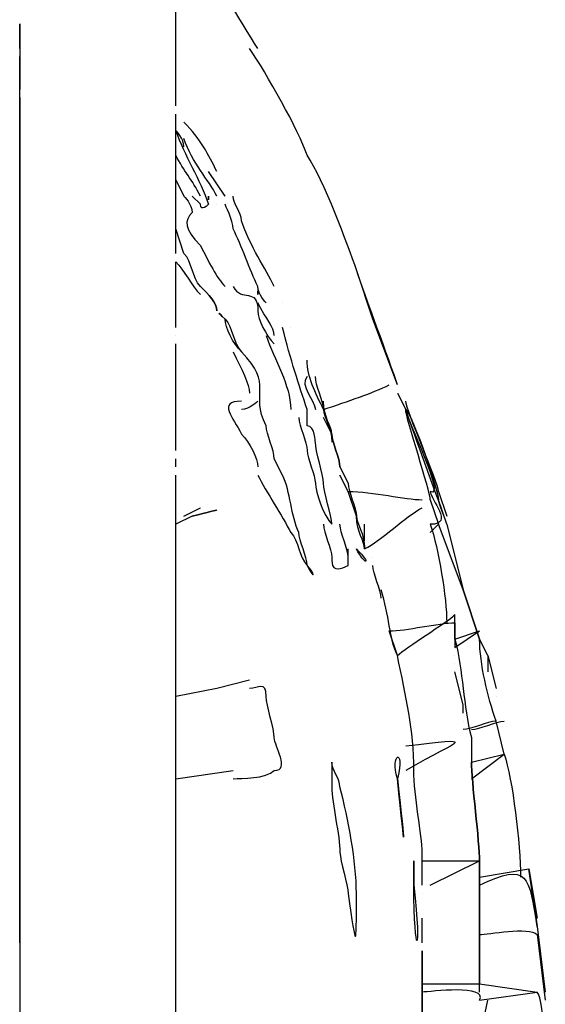
# Model space of a CAD drawing. Units: centimetres. Extents: x 5037 to 6197, y 545 to 1479.
# Drawn here: x 5816 to 5818, y 1117 to 1121 of the extents above; entities that cross this region are included whole.
import ezdxf

# ---------------------------------------------------------------- set-up
doc = ezdxf.new("R2010")
doc.units = ezdxf.units.CM
doc.header["$MEASUREMENT"] = 0
doc.layers.add('Warstwa 1', color=7, linetype='Continuous')

msp = doc.modelspace()

# ---------------------------------------------------------------- linework, layer by layer
at = {"layer": 'Warstwa 1'}
for points in [[(5817.0936, 1121.0625), (5817.0306, 1121.157), (5816.9046, 1121.3775), (5816.8731, 1121.472)], [(5816.7786, 1120.905), (5816.7786, 1120.9995), (5816.7786, 1121.157), (5816.7786, 1121.2515)], [(5816.18, 1121.157), (5816.18, 1121.1255), (5816.18, 1121.094), (5816.18, 1121.0625)], [(5816.18, 1121.157), (5816.18, 1121.157), (5816.18, 1121.157), (5816.18, 1121.157)], [(5816.18, 1121.157), (5816.18, 1121.1255), (5816.18, 1121.094), (5816.18, 1121.0625)], [(5816.18, 1121.157), (5816.18, 1121.157), (5816.18, 1121.157), (5816.18, 1121.157)], [(5816.18, 1121.157), (5816.18, 1121.157), (5816.18, 1121.157), (5816.18, 1121.157)], [(5816.18, 1121.157), (5816.18, 1121.157), (5816.18, 1121.157), (5816.18, 1121.157)], [(5816.18, 1121.0625), (5816.18, 1121.094), (5816.18, 1121.1255), (5816.18, 1121.157)], [(5816.18, 1121.157), (5816.18, 1121.1255), (5816.18, 1121.094), (5816.18, 1121.0625)], [(5816.18, 1121.157), (5816.18, 1121.157), (5816.18, 1121.157), (5816.18, 1121.157)], [(5816.18, 1121.157), (5816.18, 1121.157), (5816.18, 1121.157), (5816.18, 1121.157)], [(5816.18, 1121.157), (5816.18, 1121.157), (5816.18, 1121.157), (5816.18, 1121.157)], [(5816.18, 1121.0625), (5816.18, 1121.094), (5816.18, 1121.1255), (5816.18, 1121.157)], [(5816.18, 1121.157), (5816.18, 1121.1255), (5816.18, 1121.094), (5816.18, 1121.0625)], [(5816.18, 1121.157), (5816.18, 1121.157), (5816.18, 1121.157), (5816.18, 1121.157)], [(5816.18, 1121.157), (5816.18, 1121.157), (5816.18, 1121.157), (5816.18, 1121.157)], [(5816.18, 1121.157), (5816.18, 1121.157), (5816.18, 1121.157), (5816.18, 1121.157)], [(5816.18, 1121.0625), (5816.18, 1121.094), (5816.18, 1121.1255), (5816.18, 1121.157)], [(5816.18, 1121.157), (5816.18, 1121.1255), (5816.18, 1121.094), (5816.18, 1121.0625)], [(5816.18, 1121.157), (5816.18, 1121.157), (5816.18, 1121.157), (5816.18, 1121.157)], [(5816.18, 1121.157), (5816.18, 1121.157), (5816.18, 1121.157), (5816.18, 1121.157)], [(5816.18, 1121.157), (5816.18, 1121.157), (5816.18, 1121.157), (5816.18, 1121.157)], [(5816.18, 1121.0625), (5816.18, 1121.094), (5816.18, 1121.1255), (5816.18, 1121.157)], [(5816.18, 1121.157), (5816.18, 1121.157), (5816.18, 1121.157), (5816.18, 1121.157)], [(5816.18, 1121.0625), (5816.18, 1121.031), (5816.18, 1120.9365), (5816.18, 1120.905)], [(5816.18, 1121.0625), (5816.18, 1121.031), (5816.18, 1120.9365), (5816.18, 1120.905)], [(5816.18, 1121.0625), (5816.18, 1121.031), (5816.18, 1120.9365), (5816.18, 1120.905)], [(5816.18, 1121.0625), (5816.18, 1121.031), (5816.18, 1120.9365), (5816.18, 1120.905)], [(5816.18, 1121.0625), (5816.18, 1121.031), (5816.18, 1120.9365), (5816.18, 1120.905)], [(5817.2826, 1120.653), (5817.2511, 1120.7475), (5817.1251, 1120.968), (5817.0621, 1121.0625)], [(5816.18, 1120.8735), (5816.18, 1120.905), (5816.18, 1120.9995), (5816.18, 1121.031)], [(5816.18, 1120.8735), (5816.18, 1120.905), (5816.18, 1120.9995), (5816.18, 1121.031)], [(5816.18, 1120.8735), (5816.18, 1120.905), (5816.18, 1120.9995), (5816.18, 1121.031)], [(5816.18, 1120.8735), (5816.18, 1120.905), (5816.18, 1120.9995), (5816.18, 1121.031)], [(5816.7786, 1120.842), (5816.7786, 1120.842), (5816.7786, 1120.8735), (5816.7786, 1120.905)], [(5816.18, 1120.8735), (5816.18, 1120.8735), (5816.18, 1120.779), (5816.18, 1120.779)], [(5816.18, 1120.8735), (5816.18, 1120.8735), (5816.18, 1120.8735), (5816.18, 1120.8735)], [(5816.18, 1120.8735), (5816.18, 1120.8735), (5816.18, 1120.779), (5816.18, 1120.779)], [(5816.18, 1120.8735), (5816.18, 1120.8735), (5816.18, 1120.8735), (5816.18, 1120.8735)], [(5816.18, 1120.8735), (5816.18, 1120.8735), (5816.18, 1120.8735), (5816.18, 1120.8735)], [(5816.18, 1120.779), (5816.18, 1120.779), (5816.18, 1120.8735), (5816.18, 1120.8735)], [(5816.18, 1120.8735), (5816.18, 1120.8735), (5816.18, 1120.779), (5816.18, 1120.779)], [(5816.18, 1120.8735), (5816.18, 1120.8735), (5816.18, 1120.8735), (5816.18, 1120.8735)], [(5816.18, 1120.8735), (5816.18, 1120.8735), (5816.18, 1120.8735), (5816.18, 1120.8735)], [(5816.18, 1120.779), (5816.18, 1120.779), (5816.18, 1120.8735), (5816.18, 1120.8735)], [(5816.18, 1120.8735), (5816.18, 1120.8735), (5816.18, 1120.779), (5816.18, 1120.779)], [(5816.18, 1120.8735), (5816.18, 1120.8735), (5816.18, 1120.8735), (5816.18, 1120.8735)], [(5816.18, 1120.8735), (5816.18, 1120.8735), (5816.18, 1120.8735), (5816.18, 1120.8735)], [(5816.18, 1120.779), (5816.18, 1120.779), (5816.18, 1120.8735), (5816.18, 1120.8735)], [(5816.18, 1120.8735), (5816.18, 1120.8735), (5816.18, 1120.779), (5816.18, 1120.779)], [(5816.18, 1120.8735), (5816.18, 1120.8735), (5816.18, 1120.8735), (5816.18, 1120.8735)], [(5816.18, 1120.8735), (5816.18, 1120.8735), (5816.18, 1120.8735), (5816.18, 1120.8735)], [(5816.18, 1120.779), (5816.18, 1120.779), (5816.18, 1120.8735), (5816.18, 1120.8735)], [(5816.7786, 1120.842), (5816.7786, 1120.842), (5816.7786, 1120.842), (5816.7786, 1120.842)], [(5816.7786, 1120.842), (5816.7786, 1120.842), (5816.7786, 1120.842), (5816.7786, 1120.842)], [(5816.7786, 1120.842), (5816.7786, 1120.842), (5816.7786, 1120.842), (5816.7786, 1120.842)], [(5816.7786, 1120.8105), (5816.7786, 1120.8105), (5816.7786, 1120.8105), (5816.7786, 1120.8105)], [(5816.7786, 1120.779), (5816.7786, 1120.779), (5816.7786, 1120.8105), (5816.7786, 1120.8105)], [(5816.7786, 1120.8105), (5816.7786, 1120.8105), (5816.7786, 1120.8105), (5816.7786, 1120.8105)], [(5816.18, 1120.779), (5816.18, 1120.779), (5816.18, 1120.527), (5816.18, 1120.527)], [(5816.18, 1120.779), (5816.18, 1120.779), (5816.18, 1120.527), (5816.18, 1120.527)], [(5816.18, 1120.527), (5816.18, 1120.527), (5816.18, 1120.779), (5816.18, 1120.779)], [(5816.18, 1120.779), (5816.18, 1120.779), (5816.18, 1120.527), (5816.18, 1120.527)], [(5816.18, 1120.527), (5816.18, 1120.527), (5816.18, 1120.779), (5816.18, 1120.779)], [(5816.18, 1120.779), (5816.18, 1120.779), (5816.18, 1120.527), (5816.18, 1120.527)], [(5816.18, 1120.527), (5816.18, 1120.527), (5816.18, 1120.779), (5816.18, 1120.779)], [(5816.18, 1120.779), (5816.18, 1120.779), (5816.18, 1120.527), (5816.18, 1120.527)], [(5816.18, 1120.527), (5816.18, 1120.527), (5816.18, 1120.779), (5816.18, 1120.779)], [(5816.7786, 1120.779), (5816.7786, 1120.779), (5816.7786, 1120.779), (5816.7786, 1120.779)], [(5816.7786, 1120.779), (5816.7786, 1120.779), (5816.7786, 1120.779), (5816.7786, 1120.779)], [(5816.7786, 1120.653), (5816.7786, 1120.6845), (5816.7786, 1120.7475), (5816.7786, 1120.779)], [(5816.7786, 1120.779), (5816.7786, 1120.779), (5816.7786, 1120.779), (5816.7786, 1120.779)], [(5816.8101, 1120.779), (5816.8101, 1120.779), (5816.8101, 1120.779), (5816.8101, 1120.779)], [(5816.9361, 1120.59), (5816.9046, 1120.653), (5816.8731, 1120.716), (5816.8101, 1120.779)], [(5816.7786, 1120.7475), (5816.7786, 1120.7475), (5816.7786, 1120.7475), (5816.7786, 1120.7475)], [(5816.7786, 1120.7475), (5816.8101, 1120.653), (5816.8731, 1120.5585), (5816.9046, 1120.4639)], [(5816.8101, 1120.6845), (5816.8101, 1120.716), (5816.7786, 1120.7475), (5816.7786, 1120.7475)], [(5816.9361, 1120.4955), (5816.9046, 1120.5585), (5816.8416, 1120.6215), (5816.8101, 1120.716)], [(5816.7786, 1120.5585), (5816.7786, 1120.59), (5816.7786, 1120.6215), (5816.7786, 1120.653)], [(5816.8731, 1120.4955), (5816.8416, 1120.5585), (5816.8101, 1120.59), (5816.7786, 1120.653)], [(5817.4716, 1120.2119), (5817.4401, 1120.3064), (5817.3456, 1120.5585), (5817.2826, 1120.653)], [(5816.9676, 1120.4955), (5816.9676, 1120.4955), (5816.9046, 1120.59), (5816.9046, 1120.59)], [(5816.7786, 1120.4955), (5816.7786, 1120.527), (5816.7786, 1120.5585), (5816.7786, 1120.5585)], [(5816.7786, 1120.5585), (5816.7786, 1120.5585), (5816.8101, 1120.4955), (5816.8101, 1120.4955)], [(5816.18, 1120.527), (5816.18, 1120.527), (5816.18, 1120.4955), (5816.18, 1120.4955)], [(5816.18, 1120.527), (5816.18, 1120.527), (5816.18, 1120.527), (5816.18, 1120.527)], [(5816.18, 1120.527), (5816.18, 1120.527), (5816.18, 1120.4955), (5816.18, 1120.4955)], [(5816.18, 1120.527), (5816.18, 1120.527), (5816.18, 1120.527), (5816.18, 1120.527)], [(5816.18, 1120.527), (5816.18, 1120.527), (5816.18, 1120.527), (5816.18, 1120.527)], [(5816.18, 1120.4955), (5816.18, 1120.4955), (5816.18, 1120.527), (5816.18, 1120.527)], [(5816.18, 1120.527), (5816.18, 1120.527), (5816.18, 1120.4955), (5816.18, 1120.4955)], [(5816.18, 1120.527), (5816.18, 1120.527), (5816.18, 1120.527), (5816.18, 1120.527)], [(5816.18, 1120.527), (5816.18, 1120.527), (5816.18, 1120.527), (5816.18, 1120.527)], [(5816.18, 1120.4955), (5816.18, 1120.4955), (5816.18, 1120.527), (5816.18, 1120.527)], [(5816.18, 1120.527), (5816.18, 1120.527), (5816.18, 1120.4955), (5816.18, 1120.4955)], [(5816.18, 1120.527), (5816.18, 1120.527), (5816.18, 1120.527), (5816.18, 1120.527)], [(5816.18, 1120.527), (5816.18, 1120.527), (5816.18, 1120.527), (5816.18, 1120.527)], [(5816.18, 1120.4955), (5816.18, 1120.4955), (5816.18, 1120.527), (5816.18, 1120.527)], [(5816.18, 1120.527), (5816.18, 1120.527), (5816.18, 1120.4955), (5816.18, 1120.4955)], [(5816.18, 1120.527), (5816.18, 1120.527), (5816.18, 1120.527), (5816.18, 1120.527)], [(5816.18, 1120.527), (5816.18, 1120.527), (5816.18, 1120.527), (5816.18, 1120.527)], [(5816.18, 1120.4955), (5816.18, 1120.4955), (5816.18, 1120.527), (5816.18, 1120.527)], [(5816.18, 1120.4009), (5816.18, 1120.4009), (5816.18, 1120.4955), (5816.18, 1120.4955)], [(5816.18, 1120.4955), (5816.18, 1120.4955), (5816.18, 1120.4009), (5816.18, 1120.4009)], [(5816.18, 1120.4955), (5816.18, 1120.4639), (5816.18, 1120.1489), (5816.18, 1120.1174)], [(5816.18, 1120.1174), (5816.18, 1120.1489), (5816.18, 1120.4639), (5816.18, 1120.4955)], [(5816.18, 1120.4955), (5816.18, 1120.4639), (5816.18, 1120.1489), (5816.18, 1120.1174)], [(5816.18, 1120.1174), (5816.18, 1120.1489), (5816.18, 1120.4639), (5816.18, 1120.4955)], [(5816.18, 1120.4955), (5816.18, 1120.4639), (5816.18, 1120.1489), (5816.18, 1120.1174)], [(5816.18, 1120.4955), (5816.18, 1120.4955), (5816.18, 1120.4009), (5816.18, 1120.4009)], [(5816.18, 1120.1174), (5816.18, 1120.1489), (5816.18, 1120.4639), (5816.18, 1120.4955)], [(5816.7786, 1120.4009), (5816.7786, 1120.4009), (5816.7786, 1120.4639), (5816.7786, 1120.4955)], [(5816.8101, 1120.4955), (5816.8101, 1120.4955), (5816.8416, 1120.4639), (5816.8416, 1120.4324)], [(5816.8731, 1120.4639), (5816.8731, 1120.4639), (5816.8416, 1120.4955), (5816.8416, 1120.4955)], [(5816.9046, 1120.4955), (5816.9046, 1120.4955), (5816.9046, 1120.4639), (5816.9046, 1120.4955)], [(5816.9361, 1120.4955), (5816.9361, 1120.4955), (5816.9361, 1120.4955), (5816.9361, 1120.4955)], [(5816.9676, 1120.4955), (5816.9676, 1120.4955), (5816.9676, 1120.4955), (5816.9676, 1120.4955)], [(5817.0306, 1120.4009), (5817.0306, 1120.4324), (5816.9991, 1120.4639), (5816.9991, 1120.4955)], [(5816.8416, 1120.4324), (5816.8101, 1120.4009), (5816.8101, 1120.3694), (5816.8731, 1120.3064)], [(5816.9046, 1120.4639), (5816.9046, 1120.4639), (5816.8731, 1120.4324), (5816.8731, 1120.4639)], [(5816.9361, 1120.4639), (5816.9361, 1120.4639), (5816.9361, 1120.4639), (5816.9361, 1120.4639)], [(5816.9991, 1120.3694), (5816.9991, 1120.4009), (5816.9676, 1120.4639), (5816.9676, 1120.4639)], [(5816.9991, 1120.4639), (5816.9991, 1120.4639), (5816.9991, 1120.4639), (5816.9991, 1120.4639)], [(5816.18, 1120.4009), (5816.18, 1120.4009), (5816.18, 1120.1489), (5816.18, 1120.1489)], [(5816.7786, 1120.3694), (5816.7786, 1120.3694), (5816.7786, 1120.4009), (5816.7786, 1120.4009)], [(5817.1566, 1120.1489), (5817.1251, 1120.2119), (5817.0621, 1120.3064), (5817.0306, 1120.4009)], [(5816.7786, 1120.2749), (5816.7786, 1120.2749), (5816.7786, 1120.3694), (5816.7786, 1120.3694)], [(5816.8101, 1120.2749), (5816.8101, 1120.2749), (5816.7786, 1120.3694), (5816.7786, 1120.3694)], [(5817.0936, 1120.1489), (5817.0621, 1120.2119), (5817.0306, 1120.3064), (5816.9991, 1120.3694)], [(5816.8731, 1120.3064), (5816.9046, 1120.2434), (5816.9361, 1120.1804), (5816.9676, 1120.1489)], [(5816.7786, 1120.2749), (5816.7786, 1120.2749), (5816.7786, 1120.2749), (5816.7786, 1120.2749)], [(5816.7786, 1120.2434), (5816.7786, 1120.2434), (5816.7786, 1120.2434), (5816.7786, 1120.2434)], [(5816.7786, 1120.2434), (5816.7786, 1120.2434), (5816.7786, 1120.2434), (5816.7786, 1120.2434)], [(5816.7786, 1120.1489), (5816.7786, 1120.1489), (5816.7786, 1120.2434), (5816.7786, 1120.2434)], [(5816.7786, 1120.2434), (5816.8101, 1120.2119), (5816.8416, 1120.1489), (5816.8731, 1120.1174)], [(5816.8731, 1120.1489), (5816.8416, 1120.1804), (5816.8416, 1120.2434), (5816.8101, 1120.2749)], [(5817.5346, 1120.0229), (5817.5346, 1120.0229), (5817.4716, 1120.2119), (5817.4716, 1120.2119)], [(5817.5346, 1120.0229), (5817.5346, 1120.0229), (5817.4716, 1120.2119), (5817.4716, 1120.2119)], [(5817.6291, 1119.7709), (5817.5976, 1119.8654), (5817.5031, 1120.1174), (5817.4716, 1120.2119)], [(5816.18, 1119.0778), (5816.18, 1119.3928), (5816.18, 1119.8024), (5816.18, 1120.1489)], [(5816.18, 1119.0778), (5816.18, 1119.3928), (5816.18, 1119.8024), (5816.18, 1120.1489)], [(5816.18, 1119.0778), (5816.18, 1119.3928), (5816.18, 1119.8024), (5816.18, 1120.1489)], [(5816.7786, 1119.9914), (5816.7786, 1120.0544), (5816.7786, 1120.1174), (5816.7786, 1120.1489)], [(5816.9361, 1120.0544), (5816.9361, 1120.0859), (5816.9046, 1120.1174), (5816.8731, 1120.1489)], [(5816.8731, 1120.1489), (5816.9046, 1120.1174), (5816.9361, 1120.0859), (5816.9361, 1120.0544)], [(5816.9991, 1120.1489), (5817.0306, 1120.0859), (5817.0936, 1120.1489), (5817.0936, 1120.0544)], [(5817.1251, 1120.0859), (5817.1251, 1120.0859), (5817.0936, 1120.1174), (5817.0936, 1120.1489)], [(5817.0936, 1120.1174), (5817.0936, 1120.1174), (5817.0936, 1120.1489), (5817.0936, 1120.1174)], [(5816.18, 1120.1174), (5816.18, 1119.8024), (5816.18, 1119.3928), (5816.18, 1119.0463)], [(5816.18, 1120.1174), (5816.18, 1119.8024), (5816.18, 1119.3928), (5816.18, 1119.0463)], [(5816.18, 1120.1174), (5816.18, 1119.8024), (5816.18, 1119.3928), (5816.18, 1119.0463)], [(5816.18, 1120.1174), (5816.18, 1119.8024), (5816.18, 1119.3928), (5816.18, 1119.0463)], [(5816.9676, 1120.0229), (5816.9361, 1120.0544), (5816.9361, 1120.0544), (5816.9676, 1120.0229)], [(5817.1566, 1119.9599), (5817.1566, 1119.9914), (5817.1251, 1120.0229), (5817.0936, 1120.0859)], [(5817.0936, 1120.0544), (5817.0936, 1120.0229), (5817.1251, 1119.9599), (5817.1566, 1119.9284)], [(5817.1881, 1120.0859), (5817.1881, 1120.0859), (5817.1881, 1120.0859), (5817.1881, 1120.0859)], [(5817.1881, 1120.0859), (5817.1881, 1120.0859), (5817.1881, 1120.0859), (5817.1881, 1120.0859)], [(5816.9676, 1120.0229), (5816.9991, 1119.9914), (5816.9991, 1119.9284), (5817.0306, 1119.8969)], [(5817.0306, 1119.8969), (5816.9991, 1119.9284), (5816.9676, 1119.9914), (5816.9676, 1120.0229)], [(5817.6291, 1119.7709), (5817.6291, 1119.7709), (5817.5346, 1120.0229), (5817.5346, 1120.0229)], [(5817.2826, 1119.6764), (5817.2511, 1119.7709), (5817.2196, 1119.8654), (5817.1881, 1119.9914)], [(5817.2196, 1119.9914), (5817.2196, 1119.9914), (5817.2196, 1119.9914), (5817.2196, 1119.9914)], [(5817.2196, 1119.9914), (5817.2196, 1119.9914), (5817.2196, 1119.9914), (5817.2196, 1119.9914)], [(5816.7786, 1119.9599), (5816.7786, 1119.9599), (5816.7786, 1119.9599), (5816.7786, 1119.9599)], [(5817.1251, 1119.9599), (5817.1566, 1119.8654), (5817.2196, 1119.7709), (5817.2196, 1119.6764)], [(5816.7786, 1119.7709), (5816.7786, 1119.8339), (5816.7786, 1119.8969), (5816.7786, 1119.9284)], [(5816.9991, 1119.8969), (5817.0306, 1119.8339), (5817.0621, 1119.7709), (5817.0621, 1119.7394)], [(5817.1251, 1119.6134), (5817.0621, 1119.7394), (5817.1566, 1119.7709), (5817.0306, 1119.8969)], [(5817.3456, 1119.6764), (5817.3141, 1119.7394), (5817.2826, 1119.8024), (5817.2826, 1119.8654)], [(5817.2826, 1119.8024), (5817.2511, 1119.7709), (5817.3141, 1119.7079), (5817.3141, 1119.6764)], [(5817.3456, 1119.6764), (5817.3456, 1119.7079), (5817.3141, 1119.7709), (5817.3141, 1119.8024)], [(5816.7786, 1119.5189), (5816.7786, 1119.5819), (5816.7786, 1119.7079), (5816.7786, 1119.7709)], [(5817.3456, 1119.6764), (5817.4401, 1119.7079), (5817.5346, 1119.7394), (5817.5976, 1119.7709)], [(5817.6291, 1119.7394), (5817.6291, 1119.7394), (5817.6291, 1119.7394), (5817.6291, 1119.7394)], [(5817.6291, 1119.7394), (5817.6291, 1119.7394), (5817.6606, 1119.6764), (5817.6606, 1119.6764)], [(5817.6291, 1119.7394), (5817.6291, 1119.7394), (5817.6291, 1119.7394), (5817.6291, 1119.7394)], [(5817.6291, 1119.7394), (5817.6291, 1119.7394), (5817.6291, 1119.7394), (5817.6291, 1119.7394)], [(5817.0306, 1119.7079), (5816.9361, 1119.7079), (5816.9991, 1119.6449), (5817.0306, 1119.5819)], [(5817.0936, 1119.7079), (5817.0936, 1119.7079), (5817.0621, 1119.6764), (5817.0306, 1119.6764)], [(5817.2826, 1119.6134), (5817.2826, 1119.6449), (5817.2826, 1119.6449), (5817.2826, 1119.6764)], [(5817.3771, 1119.5819), (5817.3771, 1119.6134), (5817.3456, 1119.6449), (5817.3456, 1119.7079)], [(5817.3456, 1119.6764), (5817.3456, 1119.6449), (5817.3771, 1119.6134), (5817.3771, 1119.5504)], [(5817.3456, 1119.6764), (5817.3456, 1119.6764), (5817.3456, 1119.6764), (5817.3456, 1119.6764)], [(5817.3456, 1119.6764), (5817.3456, 1119.6764), (5817.3456, 1119.6764), (5817.3456, 1119.6764)], [(5817.6606, 1119.6764), (5817.6606, 1119.6764), (5817.6606, 1119.6764), (5817.6606, 1119.6764)], [(5817.6606, 1119.6764), (5817.6606, 1119.6764), (5817.6606, 1119.6764), (5817.6606, 1119.6764)], [(5817.6606, 1119.6764), (5817.6606, 1119.6764), (5817.6606, 1119.6764), (5817.6606, 1119.6764)], [(5817.6606, 1119.6764), (5817.6606, 1119.6764), (5817.6606, 1119.6764), (5817.6606, 1119.6764)], [(5817.6606, 1119.6764), (5817.6606, 1119.6764), (5817.6606, 1119.6764), (5817.6606, 1119.6764)], [(5817.6606, 1119.6764), (5817.6606, 1119.6764), (5817.6606, 1119.6764), (5817.6606, 1119.6764)], [(5817.6606, 1119.6764), (5817.6606, 1119.6764), (5817.6606, 1119.6764), (5817.6606, 1119.6764)], [(5817.6606, 1119.6764), (5817.6606, 1119.6449), (5817.8182, 1119.3298), (5817.7552, 1119.3613)], [(5817.6606, 1119.6764), (5817.6921, 1119.6449), (5817.7867, 1119.3613), (5817.7867, 1119.3298)], [(5817.8182, 1119.2353), (5817.7867, 1119.3298), (5817.6921, 1119.5819), (5817.6606, 1119.6764)], [(5817.2511, 1119.6449), (5817.2511, 1119.6134), (5817.2826, 1119.5504), (5817.2826, 1119.5189)], [(5817.3771, 1119.5819), (5817.3771, 1119.5819), (5817.3456, 1119.6449), (5817.3456, 1119.6449)], [(5817.1566, 1119.4873), (5817.1566, 1119.5189), (5817.1251, 1119.5819), (5817.1251, 1119.6134)], [(5817.3141, 1119.5504), (5817.3141, 1119.5504), (5817.3141, 1119.6134), (5817.2826, 1119.6134)], [(5817.0306, 1119.5819), (5817.0621, 1119.5504), (5817.0936, 1119.4873), (5817.0936, 1119.4558)], [(5817.4086, 1119.4558), (5817.4086, 1119.4873), (5817.3771, 1119.5504), (5817.3771, 1119.5819)], [(5817.3771, 1119.5819), (5817.3771, 1119.5504), (5817.4086, 1119.4873), (5817.4086, 1119.4558)], [(5817.3456, 1119.3928), (5817.3456, 1119.4243), (5817.3141, 1119.5189), (5817.3141, 1119.5504)], [(5816.7786, 1119.4873), (5816.7786, 1119.4873), (5816.7786, 1119.4873), (5816.7786, 1119.4873)], [(5816.7786, 1119.4558), (5816.7786, 1119.4558), (5816.7786, 1119.4873), (5816.7786, 1119.4873)], [(5817.1881, 1119.4243), (5817.1881, 1119.4243), (5817.1566, 1119.4873), (5817.1566, 1119.4873)], [(5817.2826, 1119.5189), (5817.2826, 1119.4873), (5817.3141, 1119.4243), (5817.3141, 1119.3928)], [(5817.0936, 1119.4558), (5817.0936, 1119.4558), (5817.0936, 1119.4558), (5817.0936, 1119.4558)], [(5817.4086, 1119.4558), (5817.4086, 1119.4558), (5817.4401, 1119.3928), (5817.4401, 1119.3928)], [(5817.4086, 1119.4558), (5817.4086, 1119.4558), (5817.4086, 1119.4558), (5817.4086, 1119.4558)], [(5817.4401, 1119.4558), (5817.4401, 1119.4558), (5817.4401, 1119.4558), (5817.4401, 1119.4558)], [(5817.4401, 1119.4558), (5817.4401, 1119.4558), (5817.4401, 1119.4558), (5817.4401, 1119.4558)], [(5816.7786, 1119.3298), (5816.7786, 1119.3298), (5816.7786, 1119.4243), (5816.7786, 1119.4243)], [(5817.0936, 1119.4243), (5817.1251, 1119.3613), (5817.1881, 1119.2668), (5817.2196, 1119.2038)], [(5817.2511, 1119.2038), (5817.2196, 1119.2668), (5817.2196, 1119.3613), (5817.1881, 1119.4243)], [(5817.4401, 1119.3613), (5817.4401, 1119.3613), (5817.4086, 1119.4243), (5817.4086, 1119.4243)], [(5817.3141, 1119.3928), (5817.3141, 1119.3613), (5817.3456, 1119.2668), (5817.3771, 1119.2353)], [(5817.3771, 1119.2353), (5817.3771, 1119.2668), (5817.3456, 1119.3613), (5817.3456, 1119.3928)], [(5817.4401, 1119.3928), (5817.4401, 1119.3613), (5817.4716, 1119.2983), (5817.4716, 1119.2668)], [(5817.4401, 1119.3613), (5817.4401, 1119.3613), (5817.4401, 1119.3613), (5817.4401, 1119.3613)], [(5817.4716, 1119.2668), (5817.4716, 1119.2668), (5817.4401, 1119.3613), (5817.4401, 1119.3613)], [(5817.4401, 1119.3613), (5817.5346, 1119.3613), (5817.6606, 1119.3298), (5817.7236, 1119.3298)], [(5817.4401, 1119.3613), (5817.4401, 1119.3613), (5817.4401, 1119.3613), (5817.4401, 1119.3613)], [(5817.7552, 1119.3613), (5817.7552, 1119.3298), (5817.8497, 1119.2353), (5817.7552, 1119.2353)], [(5817.7552, 1119.3613), (5817.7552, 1119.3613), (5817.7552, 1119.3613), (5817.7552, 1119.3613)], [(5817.7867, 1119.3613), (5817.7867, 1119.3613), (5817.8182, 1119.2668), (5817.8182, 1119.2668)], [(5816.7786, 1119.2353), (5816.7786, 1119.2353), (5816.7786, 1119.3298), (5816.7786, 1119.3298)], [(5816.8416, 1119.2668), (5816.9676, 1119.2983), (5816.9676, 1119.2983), (5816.8416, 1119.2668)], [(5817.5031, 1119.1408), (5817.5661, 1119.1723), (5817.6606, 1119.2668), (5817.7236, 1119.2983)], [(5817.7552, 1119.3298), (5817.7552, 1119.3298), (5817.7552, 1119.3298), (5817.7552, 1119.3298)], [(5817.7552, 1119.3298), (5817.7552, 1119.3298), (5817.7552, 1119.3298), (5817.7552, 1119.3298)], [(5817.7552, 1119.3298), (5817.7552, 1119.3298), (5817.7867, 1119.2353), (5817.7867, 1119.2353)], [(5817.8182, 1119.2353), (5817.8182, 1119.2353), (5817.7867, 1119.3298), (5817.7867, 1119.3298)], [(5816.8101, 1119.2668), (5816.8101, 1119.2668), (5816.8101, 1119.2668), (5816.8101, 1119.2668)], [(5817.4716, 1119.2668), (5817.4716, 1119.2353), (5817.5031, 1119.2038), (5817.5031, 1119.1408)], [(5817.5031, 1119.1408), (5817.5031, 1119.1723), (5817.4716, 1119.2038), (5817.4716, 1119.2668)], [(5816.7786, 1119.2353), (5816.7786, 1119.2353), (5816.7786, 1119.2353), (5816.7786, 1119.2353)], [(5816.7786, 1118.5738), (5816.7786, 1118.7628), (5816.7786, 1119.0778), (5816.7786, 1119.2353)], [(5816.7786, 1119.2353), (5816.7786, 1119.2353), (5816.7786, 1119.2353), (5816.7786, 1119.2353)], [(5817.3456, 1119.2353), (5817.3456, 1119.2038), (5817.3771, 1119.1408), (5817.3771, 1119.1093)], [(5817.4401, 1119.1093), (5817.4401, 1119.1408), (5817.4086, 1119.2038), (5817.4086, 1119.2353)], [(5817.5031, 1119.1723), (5817.5031, 1119.1723), (5817.5031, 1119.2038), (5817.5031, 1119.2353)], [(5817.7552, 1119.2038), (5817.7552, 1119.2038), (5817.7867, 1119.2353), (5817.7867, 1119.2353)], [(5817.7552, 1119.2353), (5817.7552, 1119.2353), (5817.7552, 1119.2353), (5817.7552, 1119.2353)], [(5817.7552, 1119.2353), (5817.7552, 1119.2353), (5817.7552, 1119.2353), (5817.7552, 1119.2353)], [(5817.7552, 1119.2353), (5817.7552, 1119.2353), (5817.7552, 1119.2353), (5817.7552, 1119.2353)], [(5817.7552, 1119.2353), (5817.7552, 1119.2353), (5817.7552, 1119.2353), (5817.7552, 1119.2353)], [(5817.7552, 1119.2353), (5817.7867, 1119.1408), (5817.8182, 1118.9518), (5817.8182, 1118.8573)], [(5817.8812, 1118.9833), (5817.8812, 1118.9833), (5817.7867, 1119.2353), (5817.7867, 1119.2353)], [(5817.2196, 1119.2038), (5817.2511, 1119.1723), (5817.2511, 1119.1093), (5817.2826, 1119.0778)], [(5817.2826, 1119.0778), (5817.2826, 1119.1093), (5817.2511, 1119.1723), (5817.2511, 1119.2038)], [(5817.5031, 1119.1408), (5817.5031, 1119.1408), (5817.5031, 1119.1723), (5817.5031, 1119.1408)], [(5817.3771, 1119.1093), (5817.3771, 1119.0778), (5817.3771, 1119.0463), (5817.4401, 1119.0778)], [(5817.4401, 1119.0778), (5817.4401, 1119.0778), (5817.4401, 1119.1093), (5817.4401, 1119.1408)], [(5817.4716, 1119.1408), (5817.5031, 1119.0778), (5817.5346, 1119.0778), (5817.4716, 1119.1408)], [(5817.5031, 1119.1408), (5817.5031, 1119.1408), (5817.5031, 1119.1408), (5817.5031, 1119.1408)], [(5816.18, 1119.0778), (5816.18, 1119.0778), (5816.18, 1119.0463), (5816.18, 1119.0778)], [(5816.18, 1119.0778), (5816.18, 1119.0778), (5816.18, 1119.0463), (5816.18, 1119.0778)], [(5816.18, 1119.0463), (5816.18, 1119.0463), (5816.18, 1119.0778), (5816.18, 1119.0463)], [(5816.18, 1118.4792), (5816.18, 1118.6368), (5816.18, 1118.9203), (5816.18, 1119.0778)], [(5816.18, 1119.0778), (5816.18, 1119.0778), (5816.18, 1119.0463), (5816.18, 1119.0778)], [(5816.18, 1119.0463), (5816.18, 1119.0463), (5816.18, 1119.0778), (5816.18, 1119.0463)], [(5816.18, 1118.4792), (5816.18, 1118.6368), (5816.18, 1118.9203), (5816.18, 1119.0778)], [(5816.18, 1119.0778), (5816.18, 1119.0778), (5816.18, 1119.0463), (5816.18, 1119.0778)], [(5816.18, 1119.0463), (5816.18, 1119.0463), (5816.18, 1119.0778), (5816.18, 1119.0463)], [(5816.18, 1118.4792), (5816.18, 1118.6368), (5816.18, 1118.9203), (5816.18, 1119.0778)], [(5816.18, 1119.0778), (5816.18, 1119.0778), (5816.18, 1119.0778), (5816.18, 1119.0778)], [(5817.2826, 1119.0778), (5817.3141, 1119.0463), (5817.3141, 1119.0148), (5817.2826, 1119.0778)], [(5817.5661, 1118.9518), (5817.5661, 1118.9833), (5817.5346, 1119.0463), (5817.5346, 1119.0778)], [(5816.18, 1119.0463), (5816.18, 1118.8888), (5816.18, 1118.6053), (5816.18, 1118.4477)], [(5816.18, 1119.0463), (5816.18, 1118.8888), (5816.18, 1118.6053), (5816.18, 1118.4477)], [(5816.18, 1119.0463), (5816.18, 1118.8888), (5816.18, 1118.6053), (5816.18, 1118.4477)], [(5816.18, 1119.0463), (5816.18, 1118.8888), (5816.18, 1118.6053), (5816.18, 1118.4477)], [(5816.18, 1119.0463), (5816.18, 1119.0463), (5816.18, 1119.0463), (5816.18, 1119.0463)], [(5817.6291, 1118.7313), (5817.5976, 1118.7943), (5817.5976, 1118.8888), (5817.5661, 1118.9833)], [(5817.9442, 1118.7943), (5817.9442, 1118.7943), (5817.8812, 1118.9833), (5817.8812, 1118.9833)], [(5817.9442, 1118.7943), (5817.9442, 1118.7943), (5817.8812, 1118.9833), (5817.8812, 1118.9833)], [(5817.8812, 1118.9833), (5817.8812, 1118.9833), (5817.9442, 1118.7943), (5817.9442, 1118.7943)], [(5817.8812, 1118.9833), (5817.8812, 1118.9833), (5817.8812, 1118.9833), (5817.8812, 1118.9833)], [(5817.8182, 1118.9518), (5817.8182, 1118.9518), (5817.8182, 1118.9518), (5817.8182, 1118.9518)], [(5817.8182, 1118.9518), (5817.8182, 1118.9518), (5817.8182, 1118.9518), (5817.8182, 1118.9518)], [(5817.6291, 1118.7313), (5817.6606, 1118.7628), (5817.8182, 1118.8573), (5817.8497, 1118.8888)], [(5817.8497, 1118.7943), (5817.8497, 1118.8258), (5817.8497, 1118.8573), (5817.8497, 1118.8888)], [(5817.5976, 1118.8258), (5817.6606, 1118.8258), (5817.7867, 1118.8573), (5817.8497, 1118.8573)], [(5817.8497, 1118.8573), (5817.8497, 1118.8258), (5817.8497, 1118.7943), (5817.8497, 1118.7628)], [(5817.6291, 1118.7313), (5817.6291, 1118.7313), (5817.5976, 1118.8258), (5817.5976, 1118.8258)], [(5817.5976, 1118.8258), (5817.5976, 1118.8258), (5817.5976, 1118.8258), (5817.5976, 1118.8258)], [(5817.8497, 1118.7943), (5817.8497, 1118.7943), (5817.9442, 1118.8258), (5817.9442, 1118.8258)], [(5817.8497, 1118.7628), (5817.8497, 1118.7628), (5817.9442, 1118.8258), (5817.9442, 1118.8258)], [(5817.8497, 1118.7943), (5817.8812, 1118.6683), (5817.8812, 1118.5423), (5817.9127, 1118.4162)], [(5817.9757, 1118.7313), (5817.9757, 1118.7313), (5817.9442, 1118.7943), (5817.9442, 1118.7943)], [(5818.0072, 1118.4792), (5817.9757, 1118.5738), (5817.9442, 1118.6998), (5817.9442, 1118.7943)], [(5817.6921, 1118.2902), (5817.6921, 1118.4477), (5817.6606, 1118.5738), (5817.6291, 1118.7313)], [(5817.6291, 1118.7313), (5817.6291, 1118.7313), (5817.6291, 1118.7313), (5817.6291, 1118.7313)], [(5817.6291, 1118.7313), (5817.6291, 1118.7313), (5817.6291, 1118.7313), (5817.6291, 1118.7313)], [(5817.8497, 1118.7628), (5817.8497, 1118.7628), (5817.8497, 1118.7628), (5817.8497, 1118.7628)], [(5817.8497, 1118.7313), (5817.8497, 1118.7313), (5817.8497, 1118.7313), (5817.8497, 1118.7313)], [(5817.9757, 1118.7313), (5817.9757, 1118.7313), (5817.9757, 1118.6683), (5817.9757, 1118.6683)], [(5817.9757, 1118.7313), (5817.9757, 1118.7313), (5817.9757, 1118.7313), (5817.9757, 1118.7313)], [(5817.9757, 1118.7313), (5817.9757, 1118.7313), (5818.0072, 1118.6053), (5818.0072, 1118.6053)], [(5817.8497, 1118.6998), (5817.8497, 1118.6998), (5817.8497, 1118.6998), (5817.8497, 1118.6998)], [(5817.8812, 1118.5423), (5817.8812, 1118.5423), (5817.8497, 1118.6683), (5817.8497, 1118.6683)], [(5817.0621, 1118.6368), (5817.0621, 1118.6368), (5816.9361, 1118.6053), (5816.9361, 1118.6053)], [(5817.1251, 1118.5738), (5817.1251, 1118.6368), (5817.0936, 1118.6053), (5817.0621, 1118.6053)], [(5817.0621, 1118.6368), (5817.0621, 1118.6368), (5817.0621, 1118.6368), (5817.0621, 1118.6368)], [(5817.0621, 1118.6368), (5817.0621, 1118.6368), (5817.0621, 1118.6368), (5817.0621, 1118.6368)], [(5816.9361, 1118.6053), (5816.9361, 1118.6053), (5816.7786, 1118.5738), (5816.7786, 1118.5738)], [(5816.7786, 1118.2587), (5816.7786, 1118.2587), (5816.7786, 1118.5738), (5816.7786, 1118.5738)], [(5817.1566, 1118.4162), (5817.1566, 1118.4477), (5817.1251, 1118.5423), (5817.1251, 1118.5738)], [(5817.8812, 1118.5108), (5817.8812, 1118.5108), (5817.8812, 1118.5423), (5817.8812, 1118.5423)], [(5818.0072, 1118.5738), (5818.0072, 1118.5738), (5818.0072, 1118.5738), (5818.0072, 1118.5738)], [(5818.0072, 1118.5738), (5818.0072, 1118.5738), (5818.0072, 1118.5738), (5818.0072, 1118.5738)], [(5818.0072, 1118.5738), (5818.0072, 1118.5738), (5818.0072, 1118.5738), (5818.0072, 1118.5738)], [(5818.0072, 1118.5738), (5818.0072, 1118.5738), (5818.0072, 1118.5738), (5818.0072, 1118.5738)], [(5816.18, 1118.4792), (5816.18, 1118.4792), (5816.18, 1118.1957), (5816.18, 1118.1957)], [(5816.18, 1118.4792), (5816.18, 1118.4792), (5816.18, 1118.1957), (5816.18, 1118.1957)], [(5816.18, 1118.1957), (5816.18, 1118.1957), (5816.18, 1118.4792), (5816.18, 1118.4792)], [(5816.18, 1118.4792), (5816.18, 1118.4792), (5816.18, 1118.1957), (5816.18, 1118.1957)], [(5816.18, 1118.1957), (5816.18, 1118.1957), (5816.18, 1118.4792), (5816.18, 1118.4792)], [(5816.18, 1118.4792), (5816.18, 1118.4792), (5816.18, 1118.1957), (5816.18, 1118.1957)], [(5816.18, 1118.1957), (5816.18, 1118.1957), (5816.18, 1118.4792), (5816.18, 1118.4792)], [(5816.18, 1118.4792), (5816.18, 1118.4792), (5816.18, 1118.4792), (5816.18, 1118.4792)], [(5817.8812, 1118.4792), (5817.8812, 1118.4792), (5817.8812, 1118.4792), (5817.8812, 1118.4792)], [(5818.0387, 1118.3532), (5818.0387, 1118.3532), (5818.0072, 1118.4792), (5818.0072, 1118.4792)], [(5817.9127, 1118.4477), (5817.9127, 1118.4477), (5817.9127, 1118.4477), (5817.9127, 1118.4477)], [(5817.1566, 1118.2902), (5817.2196, 1118.2902), (5817.1566, 1118.3847), (5817.1566, 1118.4162)], [(5817.6606, 1118.3847), (5817.9442, 1118.4162), (5817.8812, 1118.4162), (5817.6606, 1118.2902)], [(5817.9127, 1118.4162), (5817.9127, 1118.4162), (5817.9127, 1118.3532), (5817.9127, 1118.3217)], [(5817.6291, 1118.2587), (5817.6606, 1118.3847), (5817.5976, 1118.3532), (5817.6291, 1118.2587)], [(5817.6606, 1118.3847), (5817.6606, 1118.3847), (5817.6606, 1118.3847), (5817.6606, 1118.3847)], [(5817.9127, 1118.3217), (5817.9127, 1118.3217), (5818.0387, 1118.3532), (5818.0387, 1118.3532)], [(5817.9127, 1118.2587), (5817.9127, 1118.2587), (5818.0387, 1118.3532), (5818.0387, 1118.3532)], [(5818.0387, 1118.3532), (5818.0702, 1118.2587), (5818.1017, 1118.0067), (5818.1017, 1117.8807)], [(5817.3771, 1118.3217), (5817.3771, 1118.3217), (5817.3771, 1118.2902), (5817.3771, 1118.2902)], [(5817.4086, 1118.2272), (5817.4086, 1118.2587), (5817.3771, 1118.2902), (5817.3771, 1118.3217)], [(5817.9442, 1117.9437), (5817.9442, 1118.0067), (5817.9127, 1118.2587), (5817.9127, 1118.3217)], [(5817.9127, 1118.3217), (5817.9127, 1118.2587), (5817.9442, 1118.0067), (5817.9442, 1117.9437)], [(5816.7786, 1118.2587), (5816.7786, 1118.2587), (5816.9991, 1118.2902), (5816.9991, 1118.2902)], [(5816.9991, 1118.2587), (5817.0306, 1118.2587), (5817.1251, 1118.2587), (5817.1566, 1118.2902)], [(5817.1566, 1118.2902), (5817.1566, 1118.2902), (5817.1566, 1118.2902), (5817.1566, 1118.2902)], [(5817.3771, 1118.2902), (5817.3771, 1118.2902), (5817.3771, 1118.2272), (5817.3771, 1118.2272)], [(5817.7236, 1117.9752), (5817.7236, 1118.0382), (5817.6921, 1118.1957), (5817.6921, 1118.2902)], [(5817.6921, 1118.2902), (5817.6921, 1118.2902), (5817.6921, 1118.2902), (5817.6921, 1118.2902)], [(5817.6921, 1118.2902), (5817.6921, 1118.2902), (5817.6921, 1118.2902), (5817.6921, 1118.2902)], [(5816.7786, 1116.9671), (5816.7786, 1117.3766), (5816.7786, 1117.8492), (5816.7786, 1118.2587)], [(5817.6291, 1118.2587), (5817.6606, 1117.9437), (5817.6606, 1117.9752), (5817.6291, 1118.2587)], [(5817.3771, 1118.2272), (5817.3771, 1118.1642), (5817.4086, 1118.0382), (5817.4086, 1117.9752)], [(5817.4716, 1117.8177), (5817.4716, 1117.9437), (5817.4401, 1118.1012), (5817.4086, 1118.2272)], [(5816.18, 1118.1957), (5816.18, 1118.0697), (5816.18, 1117.7547), (5816.18, 1117.6287)], [(5816.18, 1118.1957), (5816.18, 1117.9437), (5816.18, 1117.6287), (5816.18, 1117.3766)], [(5816.18, 1117.6287), (5816.18, 1117.7547), (5816.18, 1118.0697), (5816.18, 1118.1957)], [(5816.18, 1118.1957), (5816.18, 1117.9752), (5816.18, 1117.6602), (5816.18, 1117.4396)], [(5816.18, 1118.1957), (5816.18, 1118.0382), (5816.18, 1117.7232), (5816.18, 1117.5657)], [(5816.18, 1117.6287), (5816.18, 1117.7547), (5816.18, 1118.0697), (5816.18, 1118.1957)], [(5816.18, 1118.1957), (5816.18, 1118.1957), (5816.18, 1118.1957), (5816.18, 1118.1957)], [(5817.4086, 1117.9752), (5817.4086, 1117.9437), (5817.4401, 1117.8492), (5817.4401, 1117.8177)], [(5817.4086, 1117.9752), (5817.4086, 1117.9752), (5817.4086, 1117.9752), (5817.4086, 1117.9752)], [(5817.6921, 1117.8492), (5817.6921, 1117.9752), (5817.6921, 1117.9752), (5817.6921, 1117.8492)], [(5817.7236, 1117.8492), (5817.7236, 1117.8807), (5817.7236, 1117.9437), (5817.7236, 1117.9752)], [(5817.7236, 1117.9437), (5817.7236, 1117.9437), (5817.9442, 1117.9437), (5817.9442, 1117.9437)], [(5817.7236, 1117.9437), (5817.7236, 1117.9437), (5817.7236, 1117.9437), (5817.7236, 1117.9437)], [(5817.7552, 1117.8492), (5817.7552, 1117.8492), (5817.9442, 1117.9437), (5817.9442, 1117.9437)], [(5817.9442, 1117.8807), (5817.9442, 1117.8807), (5817.9442, 1117.9437), (5817.9442, 1117.9437)], [(5817.9442, 1117.8807), (5817.9442, 1117.8807), (5818.1332, 1117.9122), (5818.1332, 1117.9122)], [(5818.1647, 1117.6917), (5818.1647, 1117.6917), (5818.1332, 1117.9122), (5818.1332, 1117.9122)], [(5818.1647, 1117.6917), (5818.1647, 1117.6917), (5818.1332, 1117.9122), (5818.1332, 1117.9122)], [(5818.1332, 1117.9122), (5818.1332, 1117.9122), (5818.1647, 1117.7232), (5818.1647, 1117.7232)], [(5817.9442, 1117.5026), (5817.9442, 1117.6287), (5817.9442, 1117.7547), (5817.9442, 1117.8807)], [(5817.9442, 1117.5026), (5817.9442, 1117.6287), (5817.9442, 1117.7547), (5817.9442, 1117.8807)], [(5817.9442, 1117.8807), (5817.9442, 1117.7547), (5817.9442, 1117.5972), (5817.9442, 1117.4711)], [(5817.6921, 1117.8492), (5817.6921, 1117.5657), (5817.7236, 1117.5657), (5817.6921, 1117.8492)], [(5817.4401, 1117.8177), (5817.4716, 1117.5972), (5817.4716, 1117.5972), (5817.4716, 1117.8177)], [(5817.7236, 1117.8177), (5817.7236, 1117.8177), (5817.7236, 1117.8177), (5817.7236, 1117.8177)], [(5817.7236, 1117.8177), (5817.7236, 1117.8177), (5817.7236, 1117.8177), (5817.7236, 1117.8177)], [(5817.7236, 1117.8177), (5817.7236, 1117.8177), (5817.7236, 1117.8177), (5817.7236, 1117.8177)], [(5817.7236, 1117.6287), (5817.7236, 1117.6287), (5817.7236, 1117.7232), (5817.7236, 1117.7232)], [(5818.1647, 1117.6917), (5818.1647, 1117.6917), (5818.1647, 1117.6917), (5818.1647, 1117.6917)], [(5818.1647, 1117.6917), (5818.1647, 1117.6917), (5818.1647, 1117.6917), (5818.1647, 1117.6917)], [(5818.1647, 1117.6917), (5818.1647, 1117.6917), (5818.1647, 1117.6917), (5818.1647, 1117.6917)], [(5818.1647, 1117.6917), (5818.1647, 1117.6917), (5818.1962, 1117.4396), (5818.1962, 1117.4396)], [(5818.1647, 1117.6917), (5818.1647, 1117.6917), (5818.1647, 1117.6917), (5818.1647, 1117.6917)], [(5818.1647, 1117.6917), (5818.1647, 1117.6917), (5818.1647, 1117.6917), (5818.1647, 1117.6917)], [(5816.18, 1117.6287), (5816.18, 1117.4711), (5816.18, 1117.2191), (5816.18, 1117.0301)], [(5817.7236, 1117.5972), (5817.7236, 1117.5342), (5817.7236, 1117.4711), (5817.7236, 1117.4081)], [(5817.7236, 1117.5972), (5817.7236, 1117.5972), (5817.7236, 1117.5972), (5817.7236, 1117.5972)], [(5817.7236, 1117.4081), (5817.7236, 1117.4711), (5817.7236, 1117.5342), (5817.7236, 1117.5972)], [(5817.7236, 1117.5026), (5817.7236, 1117.5026), (5817.7236, 1117.5026), (5817.7236, 1117.5026)], [(5817.9442, 1117.4396), (5817.9442, 1117.4396), (5817.9442, 1117.4711), (5817.9442, 1117.5026)], [(5817.7236, 1117.4711), (5817.7552, 1117.4711), (5817.9127, 1117.4711), (5817.9442, 1117.4711)], [(5817.7236, 1117.4711), (5817.7236, 1117.4711), (5817.7236, 1117.4711), (5817.7236, 1117.4711)], [(5817.7236, 1117.4711), (5817.7236, 1117.4711), (5817.7236, 1117.4711), (5817.7236, 1117.4711)], [(5817.7236, 1117.4711), (5817.7236, 1117.4711), (5817.7236, 1117.4711), (5817.7236, 1117.4711)], [(5817.9442, 1117.4081), (5817.9757, 1117.4711), (5817.7552, 1117.4396), (5817.7236, 1117.4396)], [(5817.9442, 1117.4711), (5817.9442, 1117.4711), (5817.9442, 1117.4711), (5817.9442, 1117.4711)], [(5817.9442, 1117.4711), (5817.9442, 1117.4711), (5818.1647, 1117.4396), (5818.1647, 1117.4396)], [(5817.7236, 1117.4396), (5817.7236, 1117.4396), (5817.7236, 1117.4396), (5817.7236, 1117.4396)], [(5817.7236, 1117.4396), (5817.7236, 1117.4396), (5817.7236, 1117.4396), (5817.7236, 1117.4396)], [(5817.7236, 1117.4396), (5817.7236, 1117.4396), (5817.7236, 1117.4396), (5817.7236, 1117.4396)], [(5817.7236, 1117.2191), (5817.7236, 1117.2191), (5817.7236, 1117.3766), (5817.7236, 1117.4081)], [(5817.7236, 1117.4081), (5817.7236, 1117.4081), (5817.7236, 1117.2506), (5817.7236, 1117.2191)], [(5817.9442, 1117.4081), (5817.9442, 1117.4081), (5818.1647, 1117.4396), (5818.1647, 1117.4396)], [(5817.9442, 1116.9986), (5817.9442, 1117.1246), (5817.9442, 1117.2821), (5817.9757, 1117.4081)], [(5818.1962, 1117.0616), (5818.1962, 1117.1246), (5818.1962, 1117.4081), (5818.1647, 1117.4396)]]:
    msp.add_open_spline(points, degree=3, dxfattribs=at)
for points, knots in [([(5817.3456, 1119.6764), (5817.3456, 1119.6764), (5817.3456, 1119.6764), (5817.3456, 1119.6764), (5817.3456, 1119.6764), (5817.3456, 1119.6764), (5817.3456, 1119.6764), (5817.3456, 1119.6764)], [0, 0, 0, 0, 0.333333, 0.333333, 0.333333, 0.333333, 1, 1, 1, 1]), ([(5817.7867, 1119.3613), (5817.7867, 1119.3613), (5817.7867, 1119.3613), (5817.7867, 1119.3613), (5817.7867, 1119.3613), (5817.7867, 1119.3613), (5817.7867, 1119.3613), (5817.7867, 1119.3613), (5817.7867, 1119.3613), (5817.7867, 1119.3928), (5817.6606, 1119.6764), (5817.6606, 1119.7079)], [0, 0, 0, 0, 0.25, 0.25, 0.25, 0.25, 0.5, 0.5, 0.5, 0.5, 1, 1, 1, 1]), ([(5817.7552, 1119.3298), (5817.7552, 1119.3613), (5817.6606, 1119.6449), (5817.6606, 1119.6764), (5817.6606, 1119.6764), (5817.6606, 1119.6764), (5817.6606, 1119.6764), (5817.6606, 1119.6764)], [0, 0, 0, 0, 0.333333, 0.333333, 0.333333, 0.333333, 1, 1, 1, 1]), ([(5817.4086, 1119.4558), (5817.4086, 1119.4558), (5817.4086, 1119.4558), (5817.4086, 1119.4558), (5817.4086, 1119.4558), (5817.4086, 1119.4558), (5817.4086, 1119.4558), (5817.4086, 1119.4558)], [0, 0, 0, 0, 0.333333, 0.333333, 0.333333, 0.333333, 1, 1, 1, 1]), ([(5817.4401, 1119.3613), (5817.4401, 1119.3613), (5817.4401, 1119.3613), (5817.4401, 1119.3613), (5817.4401, 1119.3613), (5817.4401, 1119.3613), (5817.4401, 1119.3613), (5817.4401, 1119.3613)], [0, 0, 0, 0, 0.333333, 0.333333, 0.333333, 0.333333, 1, 1, 1, 1]), ([(5816.8101, 1119.2668), (5816.8101, 1119.2668), (5816.8731, 1119.2983), (5816.8731, 1119.2983), (5816.8731, 1119.2983), (5816.8731, 1119.2983), (5816.8731, 1119.2983), (5816.8731, 1119.2983)], [0, 0, 0, 0, 0.333333, 0.333333, 0.333333, 0.333333, 1, 1, 1, 1]), ([(5816.8416, 1119.2668), (5816.8416, 1119.2668), (5816.8416, 1119.2668), (5816.8416, 1119.2668), (5816.8416, 1119.2668), (5816.8416, 1119.2668), (5816.7786, 1119.2353), (5816.7786, 1119.2353)], [0, 0, 0, 0, 0.333333, 0.333333, 0.333333, 0.333333, 1, 1, 1, 1]), ([(5816.8416, 1119.2668), (5816.8416, 1119.2668), (5816.8416, 1119.2668), (5816.8416, 1119.2668), (5816.8416, 1119.2668), (5816.8416, 1119.2668), (5816.8416, 1119.2668), (5816.8416, 1119.2668)], [0, 0, 0, 0, 0.333333, 0.333333, 0.333333, 0.333333, 1, 1, 1, 1]), ([(5816.8416, 1119.2668), (5816.8416, 1119.2668), (5816.8416, 1119.2668), (5816.8416, 1119.2668), (5816.8416, 1119.2668), (5816.8416, 1119.2668), (5816.8416, 1119.2668), (5816.8416, 1119.2668)], [0, 0, 0, 0, 0.333333, 0.333333, 0.333333, 0.333333, 1, 1, 1, 1]), ([(5817.8182, 1119.2353), (5817.8182, 1119.2353), (5817.8812, 1118.9833), (5817.8812, 1118.9833), (5817.8812, 1118.9833), (5817.8812, 1118.9833), (5817.9442, 1118.7943), (5817.9442, 1118.7943)], [0, 0, 0, 0, 0.333333, 0.333333, 0.333333, 0.333333, 1, 1, 1, 1]), ([(5817.5031, 1119.1408), (5817.5031, 1119.1408), (5817.5031, 1119.1408), (5817.5031, 1119.1408), (5817.5031, 1119.1408), (5817.5031, 1119.1408), (5817.5031, 1119.1408), (5817.5031, 1119.1408)], [0, 0, 0, 0, 0.333333, 0.333333, 0.333333, 0.333333, 1, 1, 1, 1]), ([(5817.5346, 1119.1093), (5817.5346, 1119.1093), (5817.5346, 1119.1093), (5817.5346, 1119.1093), (5817.5346, 1119.1093), (5817.5346, 1119.1093), (5817.5346, 1119.1093), (5817.5346, 1119.1093)], [0, 0, 0, 0, 0.333333, 0.333333, 0.333333, 0.333333, 1, 1, 1, 1]), ([(5817.8812, 1118.9833), (5817.8812, 1118.9833), (5817.8812, 1118.9833), (5817.8812, 1118.9833), (5817.8812, 1118.9833), (5817.8812, 1118.9833), (5817.8812, 1118.9833), (5817.8812, 1118.9833), (5817.8812, 1118.9833), (5817.8812, 1118.9833), (5817.8812, 1118.9833), (5817.8812, 1118.9833), (5817.8812, 1118.9833), (5817.8812, 1118.9833), (5817.8812, 1118.9833), (5817.8812, 1118.9833)], [0, 0, 0, 0, 0.2, 0.2, 0.2, 0.2, 0.4, 0.4, 0.4, 0.4, 0.6, 0.6, 0.6, 0.6, 1, 1, 1, 1]), ([(5817.5976, 1118.8258), (5817.5976, 1118.8258), (5817.5976, 1118.8258), (5817.5976, 1118.8258), (5817.5976, 1118.8258), (5817.5976, 1118.8258), (5817.5976, 1118.8258), (5817.5976, 1118.8258)], [0, 0, 0, 0, 0.333333, 0.333333, 0.333333, 0.333333, 1, 1, 1, 1]), ([(5818.0072, 1118.4792), (5818.0072, 1118.4792), (5818.0072, 1118.4792), (5818.0072, 1118.4792), (5818.0072, 1118.4792), (5818.0072, 1118.4792), (5818.0072, 1118.4792), (5818.0072, 1118.4792), (5818.0072, 1118.4792), (5817.9757, 1118.4792), (5817.9127, 1118.4477), (5817.8812, 1118.4477)], [0, 0, 0, 0, 0.25, 0.25, 0.25, 0.25, 0.5, 0.5, 0.5, 0.5, 1, 1, 1, 1]), ([(5817.9127, 1118.4477), (5817.9442, 1118.4477), (5818.0072, 1118.4792), (5818.0387, 1118.4792), (5818.0387, 1118.4792), (5818.0387, 1118.4792), (5818.0387, 1118.4792), (5818.0387, 1118.4792), (5818.0387, 1118.4792), (5818.0387, 1118.4792), (5818.0387, 1118.4792), (5818.0387, 1118.4792)], [0, 0, 0, 0, 0.25, 0.25, 0.25, 0.25, 0.5, 0.5, 0.5, 0.5, 1, 1, 1, 1]), ([(5818.0072, 1118.4792), (5818.0072, 1118.4792), (5818.0072, 1118.4792), (5818.0072, 1118.4792), (5818.0072, 1118.4792), (5818.0072, 1118.4792), (5818.0072, 1118.4792), (5818.0072, 1118.4792), (5818.0072, 1118.4792), (5818.0072, 1118.4792), (5818.0072, 1118.4792), (5818.0072, 1118.4792), (5818.0072, 1118.4792), (5818.0072, 1118.4792), (5818.0072, 1118.4792), (5818.0072, 1118.4792), (5818.0072, 1118.4792), (5818.0072, 1118.4792), (5818.0072, 1118.4792), (5818.0072, 1118.4792), (5818.0072, 1118.4792), (5818.0072, 1118.4792), (5818.0072, 1118.4792), (5818.0072, 1118.4792)], [0, 0, 0, 0, 0.142857, 0.142857, 0.142857, 0.142857, 0.285714, 0.285714, 0.285714, 0.285714, 0.428571, 0.428571, 0.428571, 0.428571, 0.571429, 0.571429, 0.571429, 0.571429, 0.714286, 0.714286, 0.714286, 0.714286, 1, 1, 1, 1]), ([(5817.1566, 1118.2902), (5817.1566, 1118.2902), (5817.1566, 1118.2902), (5817.1566, 1118.2902), (5817.1566, 1118.2902), (5817.1566, 1118.2902), (5817.1566, 1118.2902), (5817.1566, 1118.2902), (5817.1566, 1118.2902), (5817.1566, 1118.2902), (5817.1566, 1118.2902), (5817.1566, 1118.2902), (5817.1566, 1118.2902), (5817.1566, 1118.2902), (5817.1566, 1118.2902), (5817.1566, 1118.2902)], [0, 0, 0, 0, 0.2, 0.2, 0.2, 0.2, 0.4, 0.4, 0.4, 0.4, 0.6, 0.6, 0.6, 0.6, 1, 1, 1, 1]), ([(5816.18, 1117.6287), (5816.18, 1117.6287), (5816.18, 1117.6287), (5816.18, 1117.6287), (5816.18, 1117.6287), (5816.18, 1117.7547), (5816.18, 1118.0697), (5816.18, 1118.1957)], [0, 0, 0, 0, 0.333333, 0.333333, 0.333333, 0.333333, 1, 1, 1, 1]), ([(5817.7236, 1117.9437), (5817.7236, 1117.9437), (5817.7236, 1117.9437), (5817.7236, 1117.9437), (5817.7236, 1117.9437), (5817.7236, 1117.9437), (5817.7236, 1117.9437), (5817.7236, 1117.9437), (5817.7236, 1117.9437), (5817.7236, 1117.9437), (5817.7236, 1117.9437), (5817.7236, 1117.9437)], [0, 0, 0, 0, 0.25, 0.25, 0.25, 0.25, 0.5, 0.5, 0.5, 0.5, 1, 1, 1, 1]), ([(5817.9442, 1117.8807), (5817.9442, 1117.8807), (5817.9442, 1117.9437), (5817.9442, 1117.9437), (5817.9442, 1117.9437), (5817.9442, 1117.9437), (5817.9442, 1117.8807), (5817.9442, 1117.8807)], [0, 0, 0, 0, 0.333333, 0.333333, 0.333333, 0.333333, 1, 1, 1, 1]), ([(5817.9442, 1117.8492), (5818.1332, 1117.9437), (5818.1332, 1117.8807), (5818.1647, 1117.6917), (5818.1647, 1117.6917), (5818.1647, 1117.6917), (5818.1962, 1117.4396), (5818.1962, 1117.4396)], [0, 0, 0, 0, 0.333333, 0.333333, 0.333333, 0.333333, 1, 1, 1, 1]), ([(5818.1332, 1117.9122), (5818.1332, 1117.9122), (5818.1647, 1117.6917), (5818.1647, 1117.6917), (5818.1647, 1117.6917), (5818.1647, 1117.6917), (5818.1962, 1117.4396), (5818.1962, 1117.4396)], [0, 0, 0, 0, 0.333333, 0.333333, 0.333333, 0.333333, 1, 1, 1, 1]), ([(5817.7236, 1117.8177), (5817.7236, 1117.8177), (5817.7236, 1117.8177), (5817.7236, 1117.8177), (5817.7236, 1117.8177), (5817.7236, 1117.8177), (5817.7236, 1117.8177), (5817.7236, 1117.8177), (5817.7236, 1117.8177), (5817.7236, 1117.8177), (5817.7236, 1117.8177), (5817.7236, 1117.8177)], [0, 0, 0, 0, 0.25, 0.25, 0.25, 0.25, 0.5, 0.5, 0.5, 0.5, 1, 1, 1, 1]), ([(5817.9442, 1117.6602), (5817.9757, 1117.6602), (5818.1332, 1117.6917), (5818.1647, 1117.6602), (5818.1647, 1117.6602), (5818.1647, 1117.6602), (5818.1962, 1117.4081), (5818.1962, 1117.4081)], [0, 0, 0, 0, 0.333333, 0.333333, 0.333333, 0.333333, 1, 1, 1, 1]), ([(5817.7236, 1117.5972), (5817.7236, 1117.5972), (5817.7236, 1117.5972), (5817.7236, 1117.5972), (5817.7236, 1117.5972), (5817.7236, 1117.5972), (5817.7236, 1117.5972), (5817.7236, 1117.5972)], [0, 0, 0, 0, 0.333333, 0.333333, 0.333333, 0.333333, 1, 1, 1, 1]), ([(5817.7236, 1117.5972), (5817.7236, 1117.5972), (5817.7236, 1117.5972), (5817.7236, 1117.5972), (5817.7236, 1117.5972), (5817.7236, 1117.5972), (5817.7236, 1117.5972), (5817.7236, 1117.5972), (5817.7236, 1117.5972), (5817.7236, 1117.5972), (5817.7236, 1117.5972), (5817.7236, 1117.5972)], [0, 0, 0, 0, 0.25, 0.25, 0.25, 0.25, 0.5, 0.5, 0.5, 0.5, 1, 1, 1, 1]), ([(5817.7236, 1117.5972), (5817.7236, 1117.5972), (5817.7236, 1117.5972), (5817.7236, 1117.5972), (5817.7236, 1117.5972), (5817.7236, 1117.5972), (5817.7236, 1117.5972), (5817.7236, 1117.5972)], [0, 0, 0, 0, 0.333333, 0.333333, 0.333333, 0.333333, 1, 1, 1, 1])]:
    msp.add_open_spline(points, degree=3, knots=knots, dxfattribs=at)

doc.saveas('drawing.dxf')
